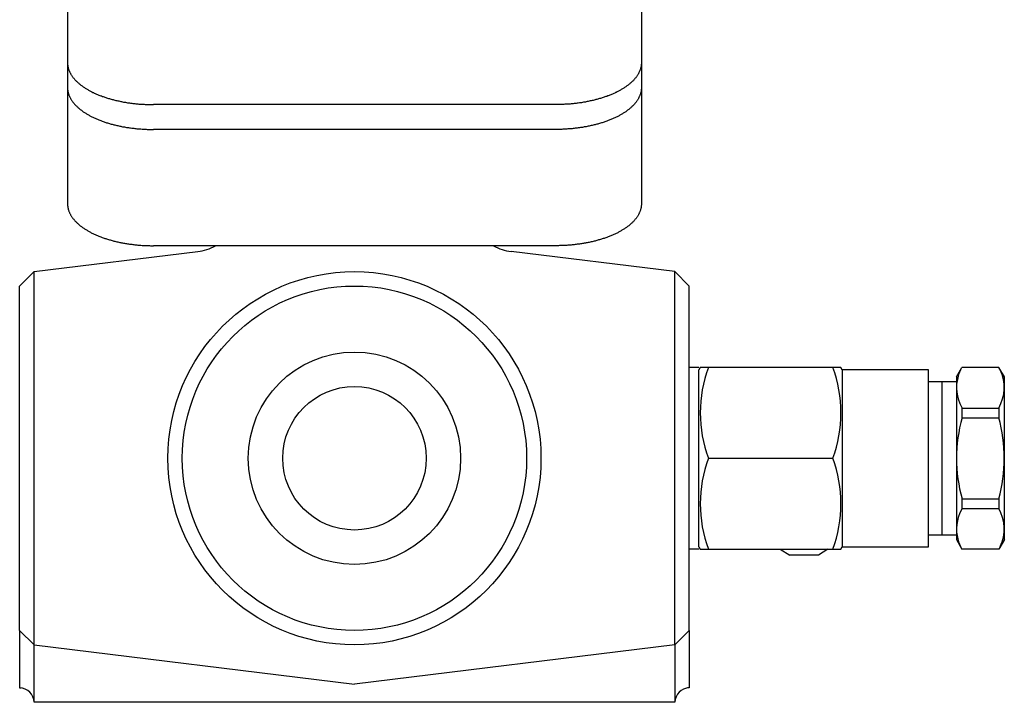
# Model space of a CAD drawing. Extents: x 54 to 1227, y 21 to 846.
# Drawn here: x 343 to 446, y 233 to 304 of the extents above; entities that cross this region are included whole.
import ezdxf

# ---------------------------------------------------------------- set-up
doc = ezdxf.new("R2010")
doc.units = 0
doc.header["$LTSCALE"] = 12
doc.layers.get('0').update_dxf_attribs({"linetype": 'CONTINUOUS'})

msp = doc.modelspace()

# ---------------------------------------------------------------- linework, layer by layer
for p, q in [((347.8, 331.5), (347.8, 284.8)), ((407.8, 331.5), (407.8, 284.8)), ((398.8, 295.16), (356.8, 295.16)), ((398.8, 292.56), (356.8, 292.56)), ((398.8, 280.41), (356.8, 280.41)), ((344.3, 277.7), (361.41, 279.8)), ((411.3, 277.7), (394.19, 279.8)), ((344.3, 277.7), (342.8, 276.2)), ((344.3, 238.7), (344.3, 277.7)), ((411.3, 238.7), (411.3, 277.7)), ((411.3, 277.7), (412.8, 276.2)), ((342.8, 240.2), (342.8, 276.2)), ((412.8, 240.2), (412.8, 276.2)), ((413.8, 267.7), (412.8, 267.7)), ((413.95, 267.7), (413.8, 267.45)), ((428.66, 267.7), (413.95, 267.7)), ((428.8, 267.45), (428.66, 267.7)), ((440.74, 266.7), (441.31, 267.7)), ((445.16, 267.7), (441.31, 267.7)), ((445.74, 266.7), (445.16, 267.7)), ((413.8, 248.95), (413.8, 267.45)), ((428.8, 267.45), (428.8, 248.95)), ((437.8, 267.45), (428.8, 267.45)), ((437.8, 248.95), (437.8, 267.45)), ((440.74, 266.7), (440.74, 266.2)), ((445.74, 249.7), (445.74, 266.7)), ((440.74, 266.2), (437.8, 266.2)), ((439.24, 250.2), (439.24, 266.2)), ((440.74, 266.2), (440.74, 250.2)), ((441.31, 263.44), (445.16, 263.44)), ((441.31, 263.44), (441.31, 262.44)), ((445.16, 263.44), (445.16, 262.44)), ((445.16, 263.44), (445.16, 262.44)), ((441.31, 262.44), (445.16, 262.44)), ((414.8, 258.2), (427.81, 258.2)), ((441.31, 253.95), (445.16, 253.95)), ((441.31, 253.95), (441.31, 252.96)), ((445.16, 253.95), (445.16, 252.96)), ((441.31, 252.96), (445.16, 252.96)), ((445.74, 249.7), (445.74, 252.2)), ((437.8, 250.2), (440.74, 250.2)), ((440.74, 250.2), (440.74, 249.7)), ((440.74, 249.7), (441.31, 248.7)), ((445.74, 249.7), (445.16, 248.7)), ((413.8, 248.7), (412.8, 248.7)), ((413.8, 248.95), (413.95, 248.7)), ((413.95, 248.7), (428.66, 248.7)), ((422.3, 248.7), (423.3, 248.06)), ((427.3, 248.7), (426.3, 248.06)), ((428.66, 248.7), (428.8, 248.95)), ((428.8, 248.95), (437.8, 248.95)), ((445.16, 248.7), (441.31, 248.7)), ((426.3, 248.06), (423.3, 248.06)), ((342.8, 240.2), (342.8, 234.2)), ((344.3, 238.7), (342.8, 240.2)), ((411.3, 238.7), (412.8, 240.2)), ((412.8, 240.2), (412.8, 234.2)), ((344.3, 238.7), (377.8, 234.58)), ((344.3, 232.7), (344.3, 238.7)), ((411.3, 238.7), (377.8, 234.58)), ((411.3, 238.7), (411.3, 232.7)), ((342.8, 234.2), (342.97, 234.2)), ((412.8, 234.2), (412.63, 234.2)), ((411.3, 232.7), (344.3, 232.7))]:
    msp.add_line(p, q)
for points in [[(347.8, 299.55, 0), (347.8, 299.5, 0), (347.81, 299.44, 0), (347.81, 299.39, 0), (347.81, 299.34, 0), (347.82, 299.28, 0), (347.83, 299.23, 0), (347.84, 299.17, 0), (347.85, 299.12, 0), (347.86, 299.07, 0), (347.87, 299.01, 0), (347.88, 298.96, 0), (347.9, 298.91, 0), (347.92, 298.85, 0), (347.94, 298.8, 0), (347.95, 298.75, 0), (347.98, 298.69, 0), (348, 298.64, 0), (348.02, 298.59, 0), (348.05, 298.54, 0), (348.07, 298.48, 0), (348.1, 298.43, 0), (348.13, 298.38, 0), (348.16, 298.33, 0), (348.19, 298.28, 0), (348.22, 298.22, 0), (348.26, 298.17, 0), (348.29, 298.12, 0), (348.33, 298.07, 0), (348.37, 298.02, 0), (348.41, 297.97, 0), (348.45, 297.92, 0), (348.49, 297.87, 0), (348.53, 297.82, 0), (348.58, 297.77, 0), (348.62, 297.72, 0), (348.67, 297.67, 0), (348.71, 297.62, 0), (348.76, 297.58, 0), (348.81, 297.53, 0), (348.87, 297.48, 0), (348.92, 297.43, 0), (348.97, 297.39, 0), (349.03, 297.34, 0), (349.08, 297.29, 0), (349.14, 297.25, 0), (349.2, 297.2, 0), (349.26, 297.15, 0), (349.32, 297.11, 0), (349.38, 297.07, 0), (349.44, 297.02, 0), (349.51, 296.98, 0), (349.57, 296.93, 0), (349.64, 296.89, 0), (349.71, 296.85, 0), (349.78, 296.81, 0), (349.85, 296.76, 0), (349.92, 296.72, 0), (349.99, 296.68, 0), (350.06, 296.64, 0), (350.13, 296.6, 0), (350.21, 296.56, 0), (350.29, 296.52, 0), (350.36, 296.48, 0), (350.44, 296.44, 0), (350.52, 296.41, 0), (350.6, 296.37, 0), (350.68, 296.33, 0), (350.76, 296.3, 0), (350.84, 296.26, 0), (350.93, 296.22, 0), (351.01, 296.19, 0), (351.09, 296.15, 0), (351.18, 296.12, 0), (351.27, 296.09, 0), (351.35, 296.06, 0), (351.44, 296.02, 0), (351.53, 295.99, 0), (351.62, 295.96, 0), (351.71, 295.93, 0), (351.8, 295.9, 0), (351.89, 295.87, 0), (351.99, 295.84, 0), (352.08, 295.81, 0), (352.18, 295.78, 0), (352.27, 295.75, 0), (352.37, 295.73, 0), (352.46, 295.7, 0), (352.56, 295.68, 0), (352.66, 295.65, 0), (352.76, 295.63, 0), (352.86, 295.6, 0), (352.95, 295.58, 0), (353.06, 295.56, 0), (353.16, 295.54, 0), (353.26, 295.51, 0), (353.36, 295.49, 0), (353.46, 295.47, 0), (353.56, 295.45, 0), (353.67, 295.43, 0), (353.77, 295.42, 0), (353.88, 295.4, 0), (353.98, 295.38, 0), (354.08, 295.36, 0), (354.19, 295.35, 0), (354.3, 295.33, 0), (354.4, 295.32, 0), (354.51, 295.3, 0), (354.62, 295.29, 0), (354.72, 295.28, 0), (354.83, 295.26, 0), (354.94, 295.25, 0), (355.05, 295.24, 0), (355.16, 295.23, 0), (355.26, 295.22, 0), (355.37, 295.21, 0), (355.48, 295.2, 0), (355.59, 295.2, 0), (355.7, 295.19, 0), (355.81, 295.19, 0), (355.92, 295.18, 0), (356.03, 295.17, 0), (356.14, 295.17, 0), (356.25, 295.17, 0), (356.36, 295.16, 0), (356.47, 295.16, 0), (356.58, 295.16, 0), (356.69, 295.16, 0), (356.8, 295.16, 0)], [(407.8, 299.55, 0), (407.8, 299.5, 0), (407.8, 299.44, 0), (407.8, 299.39, 0), (407.79, 299.34, 0), (407.79, 299.28, 0), (407.78, 299.23, 0), (407.77, 299.17, 0), (407.76, 299.12, 0), (407.75, 299.07, 0), (407.74, 299.01, 0), (407.72, 298.96, 0), (407.71, 298.91, 0), (407.69, 298.85, 0), (407.67, 298.8, 0), (407.65, 298.75, 0), (407.63, 298.69, 0), (407.61, 298.64, 0), (407.58, 298.59, 0), (407.56, 298.54, 0), (407.53, 298.48, 0), (407.51, 298.43, 0), (407.48, 298.38, 0), (407.45, 298.33, 0), (407.42, 298.28, 0), (407.38, 298.22, 0), (407.35, 298.17, 0), (407.31, 298.12, 0), (407.28, 298.07, 0), (407.24, 298.02, 0), (407.2, 297.97, 0), (407.16, 297.92, 0), (407.12, 297.87, 0), (407.07, 297.82, 0), (407.03, 297.77, 0), (406.99, 297.72, 0), (406.94, 297.67, 0), (406.89, 297.62, 0), (406.84, 297.58, 0), (406.79, 297.53, 0), (406.74, 297.48, 0), (406.69, 297.43, 0), (406.63, 297.39, 0), (406.58, 297.34, 0), (406.52, 297.29, 0), (406.47, 297.25, 0), (406.41, 297.2, 0), (406.35, 297.15, 0), (406.29, 297.11, 0), (406.23, 297.07, 0), (406.16, 297.02, 0), (406.1, 296.98, 0), (406.03, 296.93, 0), (405.97, 296.89, 0), (405.9, 296.85, 0), (405.83, 296.81, 0), (405.76, 296.76, 0), (405.69, 296.72, 0), (405.62, 296.68, 0), (405.55, 296.64, 0), (405.47, 296.6, 0), (405.4, 296.56, 0), (405.32, 296.52, 0), (405.25, 296.48, 0), (405.17, 296.44, 0), (405.09, 296.41, 0), (405.01, 296.37, 0), (404.93, 296.33, 0), (404.85, 296.3, 0), (404.76, 296.26, 0), (404.68, 296.22, 0), (404.6, 296.19, 0), (404.51, 296.15, 0), (404.43, 296.12, 0), (404.34, 296.09, 0), (404.25, 296.06, 0), (404.17, 296.02, 0), (404.08, 295.99, 0), (403.99, 295.96, 0), (403.89, 295.93, 0), (403.8, 295.9, 0), (403.71, 295.87, 0), (403.62, 295.84, 0), (403.52, 295.81, 0), (403.43, 295.78, 0), (403.33, 295.75, 0), (403.24, 295.73, 0), (403.14, 295.7, 0), (403.05, 295.68, 0), (402.95, 295.65, 0), (402.85, 295.63, 0), (402.75, 295.6, 0), (402.65, 295.58, 0), (402.55, 295.56, 0), (402.45, 295.54, 0), (402.35, 295.51, 0), (402.25, 295.49, 0), (402.14, 295.47, 0), (402.04, 295.45, 0), (401.94, 295.43, 0), (401.83, 295.42, 0), (401.73, 295.4, 0), (401.63, 295.38, 0), (401.52, 295.36, 0), (401.42, 295.35, 0), (401.31, 295.33, 0), (401.2, 295.32, 0), (401.1, 295.3, 0), (400.99, 295.29, 0), (400.88, 295.28, 0), (400.77, 295.26, 0), (400.67, 295.25, 0), (400.56, 295.24, 0), (400.45, 295.23, 0), (400.34, 295.22, 0), (400.23, 295.21, 0), (400.12, 295.2, 0), (400.01, 295.2, 0), (399.9, 295.19, 0), (399.8, 295.19, 0), (399.69, 295.18, 0), (399.58, 295.17, 0), (399.47, 295.17, 0), (399.36, 295.17, 0), (399.25, 295.16, 0), (399.13, 295.16, 0), (399.02, 295.16, 0), (398.91, 295.16, 0), (398.8, 295.16, 0)], [(347.8, 296.95, 0), (347.8, 296.9, 0), (347.81, 296.85, 0), (347.81, 296.79, 0), (347.81, 296.74, 0), (347.82, 296.68, 0), (347.83, 296.63, 0), (347.84, 296.58, 0), (347.85, 296.52, 0), (347.86, 296.47, 0), (347.87, 296.42, 0), (347.88, 296.36, 0), (347.9, 296.31, 0), (347.92, 296.25, 0), (347.94, 296.2, 0), (347.95, 296.15, 0), (347.98, 296.1, 0), (348, 296.04, 0), (348.02, 295.99, 0), (348.05, 295.94, 0), (348.07, 295.89, 0), (348.1, 295.83, 0), (348.13, 295.78, 0), (348.16, 295.73, 0), (348.19, 295.68, 0), (348.22, 295.63, 0), (348.26, 295.57, 0), (348.29, 295.52, 0), (348.33, 295.47, 0), (348.37, 295.42, 0), (348.41, 295.37, 0), (348.45, 295.32, 0), (348.49, 295.27, 0), (348.53, 295.22, 0), (348.58, 295.17, 0), (348.62, 295.12, 0), (348.67, 295.07, 0), (348.71, 295.03, 0), (348.76, 294.98, 0), (348.81, 294.93, 0), (348.87, 294.88, 0), (348.92, 294.83, 0), (348.97, 294.79, 0), (349.03, 294.74, 0), (349.08, 294.69, 0), (349.14, 294.65, 0), (349.2, 294.6, 0), (349.26, 294.56, 0), (349.32, 294.51, 0), (349.38, 294.47, 0), (349.44, 294.42, 0), (349.51, 294.38, 0), (349.57, 294.34, 0), (349.64, 294.29, 0), (349.71, 294.25, 0), (349.78, 294.21, 0), (349.85, 294.17, 0), (349.92, 294.12, 0), (349.99, 294.08, 0), (350.06, 294.04, 0), (350.13, 294, 0), (350.21, 293.96, 0), (350.29, 293.92, 0), (350.36, 293.88, 0), (350.44, 293.85, 0), (350.52, 293.81, 0), (350.6, 293.77, 0), (350.68, 293.73, 0), (350.76, 293.7, 0), (350.84, 293.66, 0), (350.93, 293.63, 0), (351.01, 293.59, 0), (351.09, 293.56, 0), (351.18, 293.52, 0), (351.27, 293.49, 0), (351.35, 293.46, 0), (351.44, 293.42, 0), (351.53, 293.39, 0), (351.62, 293.36, 0), (351.71, 293.33, 0), (351.8, 293.3, 0), (351.89, 293.27, 0), (351.99, 293.24, 0), (352.08, 293.21, 0), (352.18, 293.19, 0), (352.27, 293.16, 0), (352.37, 293.13, 0), (352.46, 293.1, 0), (352.56, 293.08, 0), (352.66, 293.05, 0), (352.76, 293.03, 0), (352.86, 293, 0), (352.95, 292.98, 0), (353.06, 292.96, 0), (353.16, 292.94, 0), (353.26, 292.92, 0), (353.36, 292.89, 0), (353.46, 292.87, 0), (353.56, 292.85, 0), (353.67, 292.83, 0), (353.77, 292.82, 0), (353.88, 292.8, 0), (353.98, 292.78, 0), (354.08, 292.76, 0), (354.19, 292.75, 0), (354.3, 292.73, 0), (354.4, 292.72, 0), (354.51, 292.7, 0), (354.62, 292.69, 0), (354.72, 292.68, 0), (354.83, 292.67, 0), (354.94, 292.65, 0), (355.05, 292.64, 0), (355.16, 292.63, 0), (355.26, 292.62, 0), (355.37, 292.62, 0), (355.48, 292.61, 0), (355.59, 292.6, 0), (355.7, 292.59, 0), (355.81, 292.59, 0), (355.92, 292.58, 0), (356.03, 292.58, 0), (356.14, 292.57, 0), (356.25, 292.57, 0), (356.36, 292.56, 0), (356.47, 292.56, 0), (356.58, 292.56, 0), (356.69, 292.56, 0), (356.8, 292.56, 0)], [(407.8, 296.95, 0), (407.8, 296.9, 0), (407.8, 296.85, 0), (407.8, 296.79, 0), (407.79, 296.74, 0), (407.79, 296.68, 0), (407.78, 296.63, 0), (407.77, 296.58, 0), (407.76, 296.52, 0), (407.75, 296.47, 0), (407.74, 296.42, 0), (407.72, 296.36, 0), (407.71, 296.31, 0), (407.69, 296.25, 0), (407.67, 296.2, 0), (407.65, 296.15, 0), (407.63, 296.1, 0), (407.61, 296.04, 0), (407.58, 295.99, 0), (407.56, 295.94, 0), (407.53, 295.89, 0), (407.51, 295.83, 0), (407.48, 295.78, 0), (407.45, 295.73, 0), (407.42, 295.68, 0), (407.38, 295.63, 0), (407.35, 295.57, 0), (407.31, 295.52, 0), (407.28, 295.47, 0), (407.24, 295.42, 0), (407.2, 295.37, 0), (407.16, 295.32, 0), (407.12, 295.27, 0), (407.07, 295.22, 0), (407.03, 295.17, 0), (406.99, 295.12, 0), (406.94, 295.07, 0), (406.89, 295.03, 0), (406.84, 294.98, 0), (406.79, 294.93, 0), (406.74, 294.88, 0), (406.69, 294.83, 0), (406.63, 294.79, 0), (406.58, 294.74, 0), (406.52, 294.69, 0), (406.47, 294.65, 0), (406.41, 294.6, 0), (406.35, 294.56, 0), (406.29, 294.51, 0), (406.23, 294.47, 0), (406.16, 294.42, 0), (406.1, 294.38, 0), (406.03, 294.34, 0), (405.97, 294.29, 0), (405.9, 294.25, 0), (405.83, 294.21, 0), (405.76, 294.17, 0), (405.69, 294.12, 0), (405.62, 294.08, 0), (405.55, 294.04, 0), (405.47, 294, 0), (405.4, 293.96, 0), (405.32, 293.92, 0), (405.25, 293.88, 0), (405.17, 293.85, 0), (405.09, 293.81, 0), (405.01, 293.77, 0), (404.93, 293.73, 0), (404.85, 293.7, 0), (404.76, 293.66, 0), (404.68, 293.63, 0), (404.6, 293.59, 0), (404.51, 293.56, 0), (404.43, 293.52, 0), (404.34, 293.49, 0), (404.25, 293.46, 0), (404.17, 293.42, 0), (404.08, 293.39, 0), (403.99, 293.36, 0), (403.89, 293.33, 0), (403.8, 293.3, 0), (403.71, 293.27, 0), (403.62, 293.24, 0), (403.52, 293.21, 0), (403.43, 293.19, 0), (403.33, 293.16, 0), (403.24, 293.13, 0), (403.14, 293.1, 0), (403.05, 293.08, 0), (402.95, 293.05, 0), (402.85, 293.03, 0), (402.75, 293, 0), (402.65, 292.98, 0), (402.55, 292.96, 0), (402.45, 292.94, 0), (402.35, 292.92, 0), (402.25, 292.89, 0), (402.14, 292.87, 0), (402.04, 292.85, 0), (401.94, 292.83, 0), (401.83, 292.82, 0), (401.73, 292.8, 0), (401.63, 292.78, 0), (401.52, 292.76, 0), (401.42, 292.75, 0), (401.31, 292.73, 0), (401.2, 292.72, 0), (401.1, 292.7, 0), (400.99, 292.69, 0), (400.88, 292.68, 0), (400.77, 292.67, 0), (400.67, 292.65, 0), (400.56, 292.64, 0), (400.45, 292.63, 0), (400.34, 292.62, 0), (400.23, 292.62, 0), (400.12, 292.61, 0), (400.01, 292.6, 0), (399.9, 292.59, 0), (399.8, 292.59, 0), (399.69, 292.58, 0), (399.58, 292.58, 0), (399.47, 292.57, 0), (399.36, 292.57, 0), (399.25, 292.56, 0), (399.13, 292.56, 0), (399.02, 292.56, 0), (398.91, 292.56, 0), (398.8, 292.56, 0)], [(347.8, 284.8, 0), (347.8, 284.75, 0), (347.81, 284.69, 0), (347.81, 284.64, 0), (347.81, 284.59, 0), (347.82, 284.53, 0), (347.83, 284.48, 0), (347.84, 284.43, 0), (347.85, 284.37, 0), (347.86, 284.32, 0), (347.87, 284.26, 0), (347.88, 284.21, 0), (347.9, 284.16, 0), (347.92, 284.11, 0), (347.94, 284.05, 0), (347.95, 284, 0), (347.98, 283.95, 0), (348, 283.89, 0), (348.02, 283.84, 0), (348.05, 283.79, 0), (348.07, 283.74, 0), (348.1, 283.68, 0), (348.13, 283.63, 0), (348.16, 283.58, 0), (348.19, 283.53, 0), (348.22, 283.48, 0), (348.26, 283.43, 0), (348.29, 283.37, 0), (348.33, 283.32, 0), (348.37, 283.27, 0), (348.41, 283.22, 0), (348.45, 283.17, 0), (348.49, 283.12, 0), (348.53, 283.07, 0), (348.58, 283.02, 0), (348.62, 282.97, 0), (348.67, 282.93, 0), (348.71, 282.88, 0), (348.76, 282.83, 0), (348.81, 282.78, 0), (348.87, 282.73, 0), (348.92, 282.69, 0), (348.97, 282.64, 0), (349.03, 282.59, 0), (349.08, 282.54, 0), (349.14, 282.5, 0), (349.2, 282.45, 0), (349.26, 282.41, 0), (349.32, 282.36, 0), (349.38, 282.32, 0), (349.44, 282.27, 0), (349.51, 282.23, 0), (349.57, 282.19, 0), (349.64, 282.14, 0), (349.71, 282.1, 0), (349.78, 282.06, 0), (349.85, 282.02, 0), (349.92, 281.98, 0), (349.99, 281.93, 0), (350.06, 281.89, 0), (350.13, 281.85, 0), (350.21, 281.81, 0), (350.29, 281.77, 0), (350.36, 281.74, 0), (350.44, 281.7, 0), (350.52, 281.66, 0), (350.6, 281.62, 0), (350.68, 281.58, 0), (350.76, 281.55, 0), (350.84, 281.51, 0), (350.93, 281.48, 0), (351.01, 281.44, 0), (351.09, 281.41, 0), (351.18, 281.37, 0), (351.27, 281.34, 0), (351.35, 281.31, 0), (351.44, 281.27, 0), (351.53, 281.24, 0), (351.62, 281.21, 0), (351.71, 281.18, 0), (351.8, 281.15, 0), (351.89, 281.12, 0), (351.99, 281.09, 0), (352.08, 281.06, 0), (352.18, 281.04, 0), (352.27, 281.01, 0), (352.37, 280.98, 0), (352.46, 280.95, 0), (352.56, 280.93, 0), (352.66, 280.9, 0), (352.76, 280.88, 0), (352.86, 280.86, 0), (352.95, 280.83, 0), (353.06, 280.81, 0), (353.16, 280.79, 0), (353.26, 280.76, 0), (353.36, 280.74, 0), (353.46, 280.72, 0), (353.56, 280.7, 0), (353.67, 280.69, 0), (353.77, 280.67, 0), (353.88, 280.65, 0), (353.98, 280.63, 0), (354.08, 280.62, 0), (354.19, 280.6, 0), (354.3, 280.58, 0), (354.4, 280.57, 0), (354.51, 280.56, 0), (354.62, 280.54, 0), (354.72, 280.53, 0), (354.83, 280.52, 0), (354.94, 280.5, 0), (355.05, 280.49, 0), (355.16, 280.48, 0), (355.26, 280.47, 0), (355.37, 280.47, 0), (355.48, 280.46, 0), (355.59, 280.45, 0), (355.7, 280.44, 0), (355.81, 280.44, 0), (355.92, 280.43, 0), (356.03, 280.43, 0), (356.14, 280.42, 0), (356.25, 280.42, 0), (356.36, 280.42, 0), (356.47, 280.41, 0), (356.58, 280.41, 0), (356.69, 280.41, 0), (356.8, 280.41, 0)], [(407.8, 284.8, 0), (407.8, 284.75, 0), (407.8, 284.69, 0), (407.8, 284.64, 0), (407.79, 284.59, 0), (407.79, 284.53, 0), (407.78, 284.48, 0), (407.77, 284.43, 0), (407.76, 284.37, 0), (407.75, 284.32, 0), (407.74, 284.26, 0), (407.72, 284.21, 0), (407.71, 284.16, 0), (407.69, 284.11, 0), (407.67, 284.05, 0), (407.65, 284, 0), (407.63, 283.95, 0), (407.61, 283.89, 0), (407.58, 283.84, 0), (407.56, 283.79, 0), (407.53, 283.74, 0), (407.51, 283.68, 0), (407.48, 283.63, 0), (407.45, 283.58, 0), (407.42, 283.53, 0), (407.38, 283.48, 0), (407.35, 283.43, 0), (407.31, 283.37, 0), (407.28, 283.32, 0), (407.24, 283.27, 0), (407.2, 283.22, 0), (407.16, 283.17, 0), (407.12, 283.12, 0), (407.07, 283.07, 0), (407.03, 283.02, 0), (406.99, 282.97, 0), (406.94, 282.93, 0), (406.89, 282.88, 0), (406.84, 282.83, 0), (406.79, 282.78, 0), (406.74, 282.73, 0), (406.69, 282.69, 0), (406.63, 282.64, 0), (406.58, 282.59, 0), (406.52, 282.54, 0), (406.47, 282.5, 0), (406.41, 282.45, 0), (406.35, 282.41, 0), (406.29, 282.36, 0), (406.23, 282.32, 0), (406.16, 282.27, 0), (406.1, 282.23, 0), (406.03, 282.19, 0), (405.97, 282.14, 0), (405.9, 282.1, 0), (405.83, 282.06, 0), (405.76, 282.02, 0), (405.69, 281.98, 0), (405.62, 281.93, 0), (405.55, 281.89, 0), (405.47, 281.85, 0), (405.4, 281.81, 0), (405.32, 281.77, 0), (405.25, 281.74, 0), (405.17, 281.7, 0), (405.09, 281.66, 0), (405.01, 281.62, 0), (404.93, 281.58, 0), (404.85, 281.55, 0), (404.76, 281.51, 0), (404.68, 281.48, 0), (404.6, 281.44, 0), (404.51, 281.41, 0), (404.43, 281.37, 0), (404.34, 281.34, 0), (404.25, 281.31, 0), (404.17, 281.27, 0), (404.08, 281.24, 0), (403.99, 281.21, 0), (403.89, 281.18, 0), (403.8, 281.15, 0), (403.71, 281.12, 0), (403.62, 281.09, 0), (403.52, 281.06, 0), (403.43, 281.04, 0), (403.33, 281.01, 0), (403.24, 280.98, 0), (403.14, 280.95, 0), (403.05, 280.93, 0), (402.95, 280.9, 0), (402.85, 280.88, 0), (402.75, 280.86, 0), (402.65, 280.83, 0), (402.55, 280.81, 0), (402.45, 280.79, 0), (402.35, 280.76, 0), (402.25, 280.74, 0), (402.14, 280.72, 0), (402.04, 280.7, 0), (401.94, 280.69, 0), (401.83, 280.67, 0), (401.73, 280.65, 0), (401.63, 280.63, 0), (401.52, 280.62, 0), (401.42, 280.6, 0), (401.31, 280.58, 0), (401.2, 280.57, 0), (401.1, 280.56, 0), (400.99, 280.54, 0), (400.88, 280.53, 0), (400.77, 280.52, 0), (400.67, 280.5, 0), (400.56, 280.49, 0), (400.45, 280.48, 0), (400.34, 280.47, 0), (400.23, 280.47, 0), (400.12, 280.46, 0), (400.01, 280.45, 0), (399.9, 280.44, 0), (399.8, 280.44, 0), (399.69, 280.43, 0), (399.58, 280.43, 0), (399.47, 280.42, 0), (399.36, 280.42, 0), (399.25, 280.42, 0), (399.13, 280.41, 0), (399.02, 280.41, 0), (398.91, 280.41, 0), (398.8, 280.41, 0)]]:
    msp.add_polyline3d(points)
for radius in [19.5, 18, 11.1, 7.5]:
    msp.add_circle((377.8, 258.2), radius)
for centre, radius, start, end in [((360.8, 284.76), 5, 277, 299.542), ((394.8, 284.76), 5, 240.458, 263), ((427.67, 262.95), 13.72, 159.7443, 200.2557), ((414.94, 262.95), 13.72, 339.7443, 20.2557), ((445, 265.58), 4.26, 154.3447, 210.1667), ((441.47, 265.58), 4.26, 329.8315, 25.6535), ((456.61, 258.2), 15.87, 164.4972, 195.5002), ((429.86, 258.2), 15.87, 344.498, 15.501), ((427.67, 253.45), 13.72, 159.7437, 200.255), ((414.94, 253.45), 13.72, 339.745, 20.2563), ((445, 250.81), 4.26, 149.8315, 205.6535), ((441.47, 250.81), 4.26, 334.3447, 30.1667), ((342.8, 232.7), 1.5, 0, 90), ((412.8, 232.7), 1.5, 90, 180)]:
    msp.add_arc(centre, radius, start, end)

doc.saveas('drawing.dxf')
